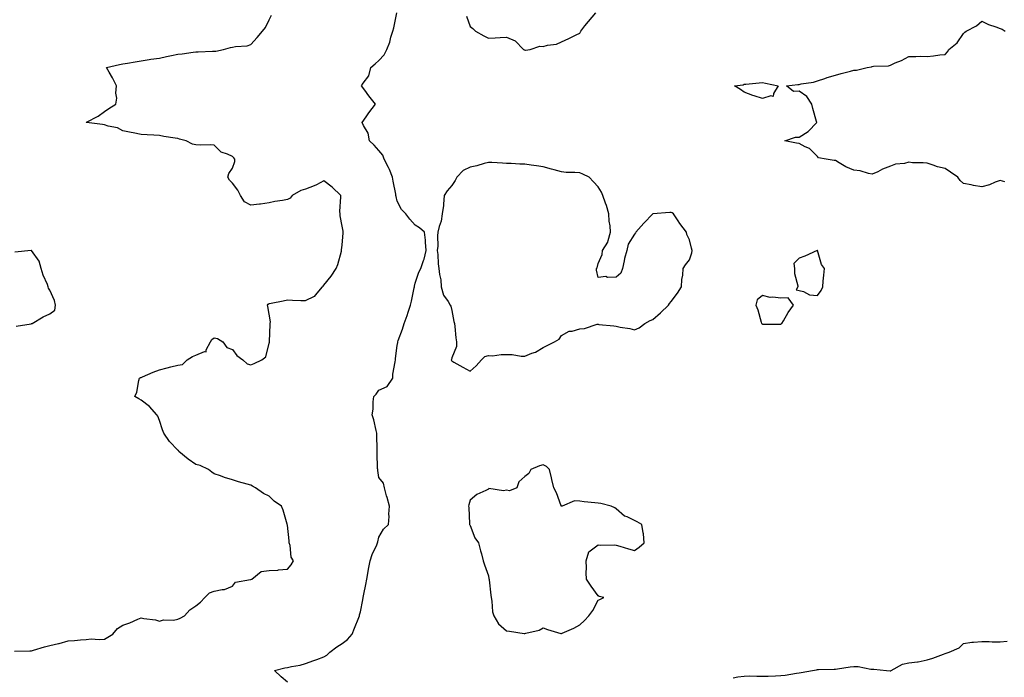
# Model space of a CAD drawing. Units: inches. Extents: x 926243 to 928883, y 7263578 to 7266218.
# Drawn here: x 927832 to 928370, y 7265328 to 7265688 of the extents above; entities that cross this region are included whole.
import ezdxf

# ---------------------------------------------------------------- set-up
doc = ezdxf.new("R2010")
doc.units = ezdxf.units.IN
doc.header["$MEASUREMENT"] = 0
doc.layers.add('Contour_92627263', color=7, linetype='Continuous', true_color=0xe6cbd5)

msp = doc.modelspace()

# ---------------------------------------------------------------- linework, layer by layer
at = {"layer": 'Contour_92627263'}
for points in [[(927978.05, 7265325.52, 3258), (927974.65, 7265328.52, 3258), (927971, 7265331.92, 3258), (927976.6, 7265333.37, 3258), (927978.05, 7265333.67, 3258), (927980.33, 7265334.2, 3258), (927985.01, 7265334.97, 3258), (927988.05, 7265335.82, 3258), (927992.5, 7265337.47, 3258), (927994.16, 7265338.03, 3258), (927998.05, 7265339.41, 3258), (927999.65, 7265340.32, 3258), (928001.3, 7265341.92, 3258), (928005.05, 7265344.92, 3258), (928008.05, 7265346.74, 3258), (928011, 7265348.97, 3258), (928013.48, 7265351.92, 3258), (928014.86, 7265355.11, 3258), (928017.08, 7265360.95, 3258), (928017.47, 7265361.92, 3258), (928017.59, 7265362.38, 3258), (928018.05, 7265364.11, 3258), (928019.36, 7265370.6, 3258), (928019.53, 7265371.92, 3258), (928019.9, 7265373.77, 3258), (928020.98, 7265378.99, 3258), (928021.55, 7265381.92, 3258), (928022.31, 7265386.18, 3258), (928022.53, 7265387.45, 3258), (928023.34, 7265391.92, 3258), (928024.53, 7265395.44, 3258), (928026.96, 7265400.83, 3258), (928027.4, 7265401.92, 3258), (928027.56, 7265402.41, 3258), (928028.05, 7265404.95, 3258), (928030.7, 7265409.26, 3258), (928033.38, 7265411.92, 3258), (928033.73, 7265416.24, 3258), (928033.63, 7265417.5, 3258), (928033.89, 7265421.92, 3258), (928032.73, 7265426.61, 3258), (928032.38, 7265427.58, 3258), (928031.12, 7265431.92, 3258), (928030.7, 7265434.57, 3258), (928028.05, 7265437.57, 3258), (928027.52, 7265441.39, 3258), (928027.49, 7265441.92, 3258), (928027.44, 7265442.54, 3258), (928027.27, 7265451.15, 3258), (928027.2, 7265451.92, 3258), (928027.13, 7265452.84, 3258), (928027.06, 7265460.93, 3258), (928026.98, 7265461.92, 3258), (928026.58, 7265463.39, 3258), (928025.35, 7265469.22, 3258), (928024.46, 7265471.92, 3258), (928024.95, 7265475.02, 3258), (928025.06, 7265478.93, 3258), (928025.44, 7265481.92, 3258), (928026.73, 7265483.24, 3258), (928028.05, 7265485.49, 3258), (928032.63, 7265487.35, 3258), (928035.69, 7265491.92, 3258), (928035.78, 7265494.19, 3258), (928037.08, 7265500.95, 3258), (928037.14, 7265501.92, 3258), (928037.26, 7265502.71, 3258), (928038.05, 7265509.85, 3258), (928038.44, 7265511.53, 3258), (928038.5, 7265511.92, 3258), (928038.72, 7265512.59, 3258), (928041.11, 7265518.86, 3258), (928042.04, 7265521.92, 3258), (928043.66, 7265526.31, 3258), (928044.17, 7265528.04, 3258), (928045.47, 7265531.92, 3258), (928045.94, 7265534.04, 3258), (928047.5, 7265541.36, 3258), (928047.62, 7265541.92, 3258), (928047.66, 7265542.31, 3258), (928048.05, 7265544.04, 3258), (928050, 7265549.97, 3258), (928051.12, 7265551.92, 3258), (928052.59, 7265556.45, 3258), (928052.86, 7265557.11, 3258), (928053.99, 7265561.92, 3258), (928053.56, 7265566.41, 3258), (928053.63, 7265567.5, 3258), (928053.05, 7265571.92, 3258), (928050.37, 7265574.24, 3258), (928048.05, 7265575.79, 3258), (928045.15, 7265579.03, 3258), (928042.96, 7265581.92, 3258), (928040.49, 7265584.35, 3258), (928038.05, 7265588.79, 3258), (928037.55, 7265591.42, 3258), (928037.49, 7265591.92, 3258), (928037.36, 7265592.61, 3258), (928035.98, 7265599.85, 3258), (928035.56, 7265601.92, 3258), (928033.86, 7265606.12, 3258), (928033.46, 7265607.33, 3258), (928030.97, 7265611.92, 3258), (928030.23, 7265614.1, 3258), (928028.05, 7265616.51, 3258), (928025.57, 7265619.44, 3258), (928022.99, 7265621.92, 3258), (928022.21, 7265626.08, 3258), (928019.63, 7265630.35, 3258), (928019.01, 7265631.92, 3258), (928021.23, 7265635.1, 3258), (928022.71, 7265637.26, 3258), (928026.21, 7265641.92, 3258), (928022.65, 7265646.52, 3258), (928020.38, 7265649.59, 3258), (928018.65, 7265651.92, 3258), (928019.57, 7265653.44, 3258), (928022.61, 7265657.36, 3258), (928023.74, 7265661.92, 3258), (928026.01, 7265663.96, 3258), (928028.05, 7265665.85, 3258), (928031.11, 7265668.86, 3258), (928032.48, 7265671.92, 3258), (928034.17, 7265675.8, 3258), (928034.76, 7265678.63, 3258), (928035.8, 7265681.92, 3258), (928036.29, 7265683.69, 3258), (928037.98, 7265691.85, 3258)], [(928076.16, 7265690.03, 3258), (928078.05, 7265684.49, 3258), (928079.58, 7265683.44, 3258), (928081.03, 7265681.92, 3258), (928085.55, 7265679.42, 3258), (928088.05, 7265678.04, 3258), (928091.76, 7265678.22, 3258), (928094.56, 7265678.43, 3258), (928098.05, 7265678.59, 3258), (928102.79, 7265676.66, 3258), (928107.24, 7265671.92, 3258), (928107.78, 7265671.65, 3258), (928108.05, 7265671.56, 3258), (928108.42, 7265671.55, 3258), (928110.93, 7265671.92, 3258), (928116.28, 7265673.69, 3258), (928118.05, 7265673.57, 3258), (928120.33, 7265674.21, 3258), (928125.25, 7265674.72, 3258), (928128.05, 7265675.99, 3258), (928132.1, 7265677.88, 3258), (928136, 7265679.87, 3258), (928138.05, 7265680.88, 3258), (928138.49, 7265681.48, 3258), (928138.7, 7265681.92, 3258), (928140.88, 7265684.75, 3258), (928142.76, 7265687.21, 3258), (928146.75, 7265691.92, 3258)], [(927828.72, 7265342.59, 3259), (927837.21, 7265342.75, 3259), (927838.05, 7265342.76, 3259), (927839.22, 7265343.08, 3259), (927845.12, 7265344.85, 3259), (927848.05, 7265345.6, 3259), (927852.87, 7265346.74, 3259), (927853.18, 7265346.79, 3259), (927858.05, 7265348.16, 3259), (927861.61, 7265348.36, 3259), (927864.89, 7265348.76, 3259), (927868.05, 7265348.95, 3259), (927870.68, 7265349.28, 3259), (927874.99, 7265348.86, 3259), (927878.05, 7265349.12, 3259), (927879.79, 7265350.18, 3259), (927882.49, 7265351.92, 3259), (927885.08, 7265354.89, 3259), (927888.05, 7265356.84, 3259), (927891.93, 7265358.04, 3259), (927896.27, 7265360.14, 3259), (927898.05, 7265360.86, 3259), (927899.48, 7265360.49, 3259), (927905.85, 7265359.72, 3259), (927908.05, 7265358.92, 3259), (927910.34, 7265359.63, 3259), (927915.68, 7265359.55, 3259), (927918.05, 7265359.99, 3259), (927919.33, 7265360.63, 3259), (927921.73, 7265361.92, 3259), (927924.74, 7265365.23, 3259), (927928.05, 7265367.39, 3259), (927930.61, 7265369.36, 3259), (927932.84, 7265371.92, 3259), (927935.52, 7265374.45, 3259), (927938.05, 7265375.42, 3259), (927942.45, 7265376.32, 3259), (927943.72, 7265376.25, 3259), (927948.05, 7265378.06, 3259), (927949.66, 7265380.31, 3259), (927957.86, 7265381.73, 3259), (927958.05, 7265381.81, 3259), (927958.13, 7265381.84, 3259), (927958.55, 7265381.92, 3259), (927963.73, 7265386.24, 3259), (927968.05, 7265386.64, 3259), (927973.01, 7265386.97, 3259), (927973.11, 7265386.99, 3259), (927978.05, 7265387.43, 3259), (927980.22, 7265389.75, 3259), (927981.4, 7265391.92, 3259), (927980.12, 7265393.99, 3259), (927979.58, 7265400.39, 3259), (927979.1, 7265401.92, 3259), (927979.06, 7265402.94, 3259), (927978.05, 7265411.52, 3259), (927977.94, 7265411.81, 3259), (927977.94, 7265411.92, 3259), (927977.88, 7265412.1, 3259), (927975.78, 7265419.64, 3259), (927974.76, 7265421.92, 3259), (927970.78, 7265424.64, 3259), (927968.05, 7265427.36, 3259), (927964.96, 7265428.83, 3259), (927960.7, 7265431.92, 3259), (927958.92, 7265432.79, 3259), (927958.05, 7265433.35, 3259), (927956.04, 7265433.93, 3259), (927951.37, 7265435.24, 3259), (927948.05, 7265436.28, 3259), (927943.72, 7265437.59, 3259), (927941.5, 7265438.46, 3259), (927938.05, 7265439.65, 3259), (927936.66, 7265440.52, 3259), (927934.9, 7265441.92, 3259), (927930.37, 7265444.24, 3259), (927928.05, 7265444.79, 3259), (927923.73, 7265447.6, 3259), (927918.71, 7265451.92, 3259), (927918.46, 7265452.32, 3259), (927918.05, 7265452.56, 3259), (927913.53, 7265457.4, 3259), (927910.39, 7265461.92, 3259), (927909.76, 7265463.64, 3259), (927908.05, 7265468.79, 3259), (927907.24, 7265471.12, 3259), (927906.72, 7265471.92, 3259), (927902.6, 7265476.47, 3259), (927898.05, 7265479.93, 3259), (927896.8, 7265480.68, 3259), (927894.65, 7265481.92, 3259), (927895.72, 7265484.25, 3259), (927896.77, 7265490.64, 3259), (927897.16, 7265491.92, 3259), (927897.71, 7265492.26, 3259), (927898.05, 7265492.41, 3259), (927898.88, 7265492.75, 3259), (927904.66, 7265495.32, 3259), (927908.05, 7265496.58, 3259), (927912.26, 7265497.7, 3259), (927914.22, 7265498.09, 3259), (927918.05, 7265499.02, 3259), (927920.59, 7265499.37, 3259), (927923.26, 7265501.92, 3259), (927926.17, 7265503.8, 3259), (927928.05, 7265504.48, 3259), (927932.63, 7265506.5, 3259), (927933.55, 7265506.41, 3259), (927933.62, 7265507.5, 3259), (927936.07, 7265511.92, 3259), (927936.77, 7265513.21, 3259), (927938.05, 7265514, 3259), (927939.79, 7265513.66, 3259), (927942.75, 7265511.92, 3259), (927944.88, 7265508.75, 3259), (927948.05, 7265507.73, 3259), (927950.45, 7265504.31, 3259), (927953.64, 7265501.92, 3259), (927956.03, 7265499.9, 3259), (927958.05, 7265499.32, 3259), (927959.95, 7265500.03, 3259), (927964.01, 7265501.92, 3259), (927966.34, 7265503.63, 3259), (927968.05, 7265511.21, 3259), (927968.22, 7265511.75, 3259), (927968.21, 7265511.92, 3259), (927968.19, 7265512.06, 3259), (927968.66, 7265521.3, 3259), (927968.61, 7265521.92, 3259), (927968.88, 7265522.75, 3259), (927968.05, 7265526.92, 3259), (927967.34, 7265531.21, 3259), (927967.21, 7265531.92, 3259), (927967.51, 7265532.46, 3259), (927968.05, 7265532.77, 3259), (927969.13, 7265533, 3259), (927975.73, 7265534.24, 3259), (927978.05, 7265534.78, 3259), (927980.78, 7265534.65, 3259), (927985.43, 7265534.54, 3259), (927988.05, 7265534.43, 3259), (927992.93, 7265536.8, 3259), (927993.12, 7265536.84, 3259), (927993.45, 7265537.32, 3259), (927997.2, 7265541.92, 3259), (927997.56, 7265542.41, 3259), (927998.05, 7265542.83, 3259), (928002.08, 7265547.89, 3259), (928004.82, 7265551.92, 3259), (928005.75, 7265554.22, 3259), (928007.61, 7265561.47, 3259), (928007.75, 7265561.92, 3259), (928007.75, 7265562.22, 3259), (928008.05, 7265564.83, 3259), (928008.53, 7265571.44, 3259), (928008.57, 7265571.92, 3259), (928008.52, 7265572.39, 3259), (928008.05, 7265575.25, 3259), (928006.92, 7265580.79, 3259), (928006.97, 7265581.92, 3259), (928006.84, 7265583.12, 3259), (928007.36, 7265591.23, 3259), (928007.26, 7265591.92, 3259), (928002.56, 7265596.43, 3259), (927998.05, 7265599.9, 3259), (927993.99, 7265597.86, 3259), (927992.8, 7265597.17, 3259), (927988.05, 7265595.38, 3259), (927985.35, 7265594.62, 3259), (927980.61, 7265591.92, 3259), (927979.51, 7265590.46, 3259), (927978.05, 7265589.8, 3259), (927975.36, 7265589.23, 3259), (927971.27, 7265588.71, 3259), (927968.05, 7265587.86, 3259), (927963.41, 7265587.27, 3259), (927962.82, 7265587.15, 3259), (927958.05, 7265586.69, 3259), (927954.65, 7265588.52, 3259), (927952.48, 7265591.92, 3259), (927951, 7265594.87, 3259), (927948.05, 7265598.66, 3259), (927946.39, 7265600.26, 3259), (927945.52, 7265601.92, 3259), (927945.96, 7265604.01, 3259), (927948.05, 7265606.98, 3259), (927949.38, 7265610.59, 3259), (927949.35, 7265611.92, 3259), (927948.76, 7265612.63, 3259), (927948.05, 7265613.28, 3259), (927945.38, 7265614.59, 3259), (927941.82, 7265615.69, 3259), (927938.05, 7265619.54, 3259), (927935.88, 7265619.75, 3259), (927930.55, 7265619.42, 3259), (927928.05, 7265619.62, 3259), (927926.21, 7265620.08, 3259), (927922.61, 7265621.92, 3259), (927918.96, 7265622.84, 3259), (927918.05, 7265623.06, 3259), (927916.66, 7265623.31, 3259), (927910.45, 7265624.32, 3259), (927908.05, 7265624.76, 3259), (927904.99, 7265624.98, 3259), (927901.27, 7265625.13, 3259), (927898.05, 7265625.36, 3259), (927893.77, 7265626.2, 3259), (927892.56, 7265626.42, 3259), (927888.05, 7265627.35, 3259), (927885.07, 7265628.94, 3259), (927880.06, 7265629.91, 3259), (927878.05, 7265630.6, 3259), (927876.93, 7265630.8, 3259), (927868.06, 7265631.9, 3259), (927868.05, 7265631.91, 3259), (927867.96, 7265631.92, 3259), (927868.02, 7265631.95, 3259), (927868.17, 7265632.04, 3259), (927874.57, 7265635.4, 3259), (927878.05, 7265637.89, 3259), (927880.44, 7265639.53, 3259), (927884.12, 7265641.92, 3259), (927884.66, 7265645.31, 3259), (927884.19, 7265648.05, 3259), (927884.52, 7265651.92, 3259), (927882.42, 7265656.3, 3259), (927880.52, 7265659.46, 3259), (927879.13, 7265661.92, 3259), (927886.29, 7265663.69, 3259), (927888.05, 7265663.95, 3259), (927890.5, 7265664.37, 3259), (927894.8, 7265665.16, 3259), (927898.05, 7265665.71, 3259), (927902.49, 7265666.35, 3259), (927903.44, 7265666.53, 3259), (927908.05, 7265667.14, 3259), (927912, 7265667.97, 3259), (927914.72, 7265668.59, 3259), (927918.05, 7265669.31, 3259), (927920.41, 7265669.56, 3259), (927926.53, 7265670.4, 3259), (927928.05, 7265670.56, 3259), (927929.33, 7265670.64, 3259), (927937.01, 7265670.88, 3259), (927938.05, 7265670.93, 3259), (927938.93, 7265671.04, 3259), (927943.18, 7265671.92, 3259), (927946.99, 7265672.98, 3259), (927948.05, 7265673.1, 3259), (927949.61, 7265673.48, 3259), (927956.08, 7265673.89, 3259), (927958.05, 7265674.65, 3259), (927961.51, 7265678.46, 3259), (927964.44, 7265681.92, 3259), (927966.03, 7265683.94, 3259), (927968.05, 7265688.15, 3259), (927969.38, 7265690.59, 3259)], [(928370.58, 7265599.39, 3257), (928368.05, 7265600.19, 3257), (928365.37, 7265599.24, 3257), (928362.2, 7265597.77, 3257), (928358.05, 7265596.71, 3257), (928353.55, 7265597.42, 3257), (928352.18, 7265597.8, 3257), (928348.05, 7265598.6, 3257), (928346.24, 7265600.1, 3257), (928344.95, 7265601.92, 3257), (928340.9, 7265604.77, 3257), (928338.05, 7265606.68, 3257), (928333.75, 7265607.62, 3257), (928331.37, 7265608.6, 3257), (928328.05, 7265609.6, 3257), (928326.03, 7265609.91, 3257), (928320.07, 7265609.91, 3257), (928318.05, 7265610.14, 3257), (928315.65, 7265609.52, 3257), (928310.83, 7265609.14, 3257), (928308.05, 7265607.93, 3257), (928303.7, 7265606.28, 3257), (928301.1, 7265604.97, 3257), (928298.05, 7265603.59, 3257), (928296.03, 7265603.93, 3257), (928291.53, 7265605.4, 3257), (928288.05, 7265605.78, 3257), (928283.71, 7265607.58, 3257), (928280.07, 7265609.9, 3257), (928278.05, 7265611.04, 3257), (928277.16, 7265611.03, 3257), (928272.8, 7265611.92, 3257), (928268.75, 7265612.62, 3257), (928268.05, 7265613.25, 3257), (928263.74, 7265617.61, 3257), (928261.34, 7265618.63, 3257), (928258.05, 7265620.44, 3257), (928256.66, 7265620.53, 3257), (928250.27, 7265621.92, 3257), (928256.13, 7265623.84, 3257), (928258.05, 7265623.88, 3257), (928262.97, 7265627, 3257), (928267.71, 7265631.92, 3257), (928267.59, 7265632.38, 3257), (928265.63, 7265639.5, 3257), (928265, 7265641.92, 3257), (928262.22, 7265646.1, 3257), (928258.05, 7265649.11, 3257), (928255.04, 7265648.9, 3257), (928251.26, 7265651.92, 3257), (928257.33, 7265652.64, 3257), (928258.05, 7265652.79, 3257), (928259.19, 7265653.05, 3257), (928265.95, 7265654.02, 3257), (928268.05, 7265654.64, 3257), (928272.2, 7265656.07, 3257), (928273.41, 7265656.56, 3257), (928278.05, 7265657.9, 3257), (928281.17, 7265658.8, 3257), (928286.19, 7265660.06, 3257), (928288.05, 7265660.57, 3257), (928289.38, 7265660.58, 3257), (928295.37, 7265661.92, 3257), (928297.62, 7265662.36, 3257), (928298.05, 7265662.49, 3257), (928298.78, 7265662.65, 3257), (928307.04, 7265662.94, 3257), (928308.05, 7265663.34, 3257), (928310.67, 7265664.54, 3257), (928314.03, 7265665.93, 3257), (928318.05, 7265668.07, 3257), (928321.99, 7265667.97, 3257), (928324.32, 7265668.2, 3257), (928328.05, 7265668.09, 3257), (928331.62, 7265668.35, 3257), (928335.04, 7265668.9, 3257), (928338.05, 7265669.19, 3257), (928339.34, 7265670.63, 3257), (928340.06, 7265671.92, 3257), (928344.5, 7265675.47, 3257), (928348.05, 7265680.68, 3257), (928348.71, 7265681.26, 3257), (928349.52, 7265681.92, 3257), (928355.21, 7265684.76, 3257), (928358.05, 7265687.3, 3257), (928361.76, 7265685.63, 3257), (928365.62, 7265684.35, 3257), (928368.05, 7265683.42, 3257), (928369.15, 7265683.01, 3257), (928370.78, 7265681.92, 3257)], [(927829.61, 7265520.36, 3260), (927837.94, 7265521.8, 3260), (927838.05, 7265521.83, 3260), (927838.11, 7265521.86, 3260), (927838.36, 7265521.92, 3260), (927844.5, 7265525.47, 3260), (927848.05, 7265527.13, 3260), (927850.82, 7265529.15, 3260), (927851.24, 7265531.92, 3260), (927850.58, 7265534.45, 3260), (927848.05, 7265540.07, 3260), (927847.3, 7265541.17, 3260), (927847.23, 7265541.92, 3260), (927846.74, 7265543.23, 3260), (927844.46, 7265548.33, 3260), (927843.39, 7265551.92, 3260), (927842.21, 7265556.08, 3260), (927838.05, 7265561.76, 3260), (927837.9, 7265561.76, 3260), (927828.95, 7265561.02, 3260)], [(928222.05, 7265327.92, 3257), (928224.57, 7265328.44, 3257), (928228.05, 7265328.94, 3257), (928230.99, 7265328.98, 3257), (928234.92, 7265328.8, 3257), (928238.05, 7265328.82, 3257), (928241.06, 7265328.9, 3257), (928245.24, 7265329.11, 3257), (928248.05, 7265329.2, 3257), (928250.51, 7265329.47, 3257), (928256.63, 7265330.5, 3257), (928258.05, 7265330.68, 3257), (928259.11, 7265330.86, 3257), (928265.45, 7265331.92, 3257), (928267.63, 7265332.34, 3257), (928268.05, 7265332.45, 3257), (928268.6, 7265332.47, 3257), (928277.22, 7265332.74, 3257), (928278.05, 7265332.76, 3257), (928279.03, 7265332.9, 3257), (928286.02, 7265333.95, 3257), (928288.05, 7265334.21, 3257), (928290.3, 7265334.17, 3257), (928297.23, 7265332.73, 3257), (928298.05, 7265332.71, 3257), (928298.88, 7265332.75, 3257), (928305.85, 7265331.92, 3257), (928307.91, 7265331.78, 3257), (928308.05, 7265331.77, 3257), (928308.18, 7265331.79, 3257), (928308.46, 7265331.92, 3257), (928314.61, 7265335.36, 3257), (928318.05, 7265336.12, 3257), (928322.93, 7265336.8, 3257), (928323.16, 7265336.8, 3257), (928328.05, 7265337.75, 3257), (928331.24, 7265338.73, 3257), (928336.99, 7265340.86, 3257), (928338.05, 7265341.22, 3257), (928338.5, 7265341.46, 3257), (928340.26, 7265341.92, 3257), (928345.64, 7265344.33, 3257), (928348.05, 7265346.73, 3257), (928352.5, 7265347.47, 3257), (928353.54, 7265347.41, 3257), (928358.05, 7265347.93, 3257), (928362.14, 7265347.83, 3257), (928363.79, 7265347.66, 3257), (928368.05, 7265347.58, 3257), (928371.96, 7265348.01, 3257)]]:
    msp.add_polyline3d(points, dxfattribs=at)
for points in [[(928238.05, 7265645.13, 3257), (928233.48, 7265646.48, 3257), (928232.77, 7265646.64, 3257), (928228.05, 7265648.43, 3257), (928226.06, 7265649.94, 3257), (928222.78, 7265651.92, 3257), (928227.37, 7265652.6, 3257), (928228.05, 7265652.81, 3257), (928228.96, 7265652.83, 3257), (928236.29, 7265653.69, 3257), (928238.05, 7265653.71, 3257), (928239.66, 7265653.52, 3257), (928246.66, 7265651.92, 3257), (928243.99, 7265647.87, 3257), (928243.79, 7265646.19, 3257), (928242.68, 7265646.55, 3257)], [(928078.05, 7265495.83, 3258), (928081.32, 7265498.65, 3258), (928084.34, 7265501.92, 3258), (928086.16, 7265503.81, 3258), (928088.05, 7265504.34, 3258), (928090.35, 7265504.22, 3258), (928094.98, 7265505, 3258), (928098.05, 7265504.9, 3258), (928101.06, 7265504.94, 3258), (928105.91, 7265504.06, 3258), (928108.05, 7265504.1, 3258), (928111.74, 7265505.61, 3258), (928113.75, 7265506.22, 3258), (928118.05, 7265508.72, 3258), (928120.18, 7265509.79, 3258), (928124.29, 7265511.92, 3258), (928126.71, 7265513.26, 3258), (928128.05, 7265515.24, 3258), (928132.32, 7265517.65, 3258), (928133.91, 7265517.78, 3258), (928138.05, 7265519.01, 3258), (928140.73, 7265519.24, 3258), (928147.58, 7265521.45, 3258), (928148.05, 7265521.52, 3258), (928148.54, 7265521.43, 3258), (928156.76, 7265520.62, 3258), (928158.05, 7265520.37, 3258), (928160.11, 7265519.86, 3258), (928165.37, 7265519.24, 3258), (928168.05, 7265518.35, 3258), (928170.53, 7265519.44, 3258), (928173.66, 7265521.92, 3258), (928176.48, 7265523.49, 3258), (928178.05, 7265524.08, 3258), (928182.17, 7265527.8, 3258), (928186.54, 7265531.92, 3258), (928187.21, 7265532.76, 3258), (928188.05, 7265533.85, 3258), (928191.53, 7265538.44, 3258), (928193.68, 7265541.92, 3258), (928193.96, 7265546.01, 3258), (928194.41, 7265548.28, 3258), (928194.7, 7265551.92, 3258), (928195.98, 7265553.99, 3258), (928198.05, 7265556.81, 3258), (928199.45, 7265560.52, 3258), (928199.57, 7265561.92, 3258), (928199.2, 7265563.07, 3258), (928198.05, 7265567.66, 3258), (928196.65, 7265570.52, 3258), (928196.44, 7265571.92, 3258), (928192.79, 7265576.66, 3258), (928191.82, 7265578.15, 3258), (928189.29, 7265581.92, 3258), (928188.61, 7265582.48, 3258), (928188.05, 7265582.71, 3258), (928187.29, 7265582.68, 3258), (928178.05, 7265581.92, 3258), (928173.11, 7265576.86, 3258), (928168.67, 7265571.92, 3258), (928168.54, 7265571.43, 3258), (928168.05, 7265570.85, 3258), (928164.58, 7265565.39, 3258), (928163.77, 7265561.92, 3258), (928162.53, 7265557.45, 3258), (928162.4, 7265556.27, 3258), (928161.5, 7265551.92, 3258), (928160.48, 7265549.5, 3258), (928158.05, 7265547.17, 3258), (928153.18, 7265547.05, 3258), (928152.35, 7265547.61, 3258), (928148.05, 7265546.99, 3258), (928147.19, 7265551.06, 3258), (928147.28, 7265551.92, 3258), (928147.52, 7265552.45, 3258), (928148.05, 7265554.72, 3258), (928150.32, 7265559.64, 3258), (928150.52, 7265561.92, 3258), (928153.49, 7265566.48, 3258), (928153.5, 7265567.37, 3258), (928154.81, 7265571.92, 3258), (928154.71, 7265575.27, 3258), (928154.11, 7265577.97, 3258), (928154.03, 7265581.92, 3258), (928152.66, 7265586.53, 3258), (928152.16, 7265587.81, 3258), (928150.74, 7265591.92, 3258), (928149.92, 7265593.79, 3258), (928148.05, 7265596.73, 3258), (928145.6, 7265599.47, 3258), (928143.12, 7265601.92, 3258), (928139.79, 7265603.66, 3258), (928138.05, 7265604.36, 3258), (928135.36, 7265604.62, 3258), (928130.65, 7265604.52, 3258), (928128.05, 7265604.82, 3258), (928123.99, 7265605.98, 3258), (928122.56, 7265606.43, 3258), (928118.05, 7265607.6, 3258), (928114.34, 7265608.22, 3258), (928111.39, 7265608.58, 3258), (928108.05, 7265609.09, 3258), (928105.3, 7265609.17, 3258), (928100.58, 7265609.39, 3258), (928098.05, 7265609.47, 3258), (928095.73, 7265609.6, 3258), (928090.02, 7265609.96, 3258), (928088.05, 7265610.06, 3258), (928085.65, 7265609.53, 3258), (928081.8, 7265608.17, 3258), (928078.05, 7265607.55, 3258), (928074.32, 7265605.65, 3258), (928070.82, 7265601.92, 3258), (928069.88, 7265600.09, 3258), (928068.05, 7265597.51, 3258), (928065.48, 7265594.5, 3258), (928063.88, 7265591.92, 3258), (928063.41, 7265587.27, 3258), (928063.43, 7265586.54, 3258), (928062.77, 7265581.92, 3258), (928062.14, 7265577.83, 3258), (928061.03, 7265574.91, 3258), (928060.34, 7265571.92, 3258), (928060.12, 7265569.85, 3258), (928060.3, 7265564.17, 3258), (928060.11, 7265561.92, 3258), (928060.38, 7265559.6, 3258), (928060.65, 7265554.52, 3258), (928060.98, 7265551.92, 3258), (928061.26, 7265548.71, 3258), (928062, 7265545.87, 3258), (928062.23, 7265541.92, 3258), (928063.54, 7265537.41, 3258), (928066.03, 7265533.94, 3258), (928067.19, 7265531.92, 3258), (928067.56, 7265531.42, 3258), (928068.05, 7265529.06, 3258), (928069.11, 7265522.97, 3258), (928069.49, 7265521.92, 3258), (928069.74, 7265520.23, 3258), (928070.27, 7265514.14, 3258), (928070.65, 7265511.92, 3258), (928070.64, 7265509.33, 3258), (928068.05, 7265503.16, 3258), (928067.82, 7265502.15, 3258), (928067.72, 7265501.92, 3258), (928067.83, 7265501.7, 3258), (928068.05, 7265501.41, 3258), (928069.22, 7265500.76, 3258), (928074.09, 7265497.96, 3258)], [(928268.05, 7265537.29, 3258), (928270.08, 7265539.89, 3258), (928271, 7265541.92, 3258), (928271.24, 7265545.11, 3258), (928271.67, 7265548.3, 3258), (928271.92, 7265551.92, 3258), (928270.28, 7265554.15, 3258), (928268.05, 7265561.84, 3258), (928267.92, 7265561.78, 3258), (928261.25, 7265558.72, 3258), (928258.05, 7265557.7, 3258), (928255.2, 7265554.77, 3258), (928255.48, 7265551.92, 3258), (928255.48, 7265549.35, 3258), (928257.38, 7265542.59, 3258), (928257.38, 7265541.92, 3258), (928256.42, 7265540.3, 3258), (928258.05, 7265539.91, 3258), (928260.55, 7265539.42, 3258), (928263.73, 7265537.6, 3258)], [(928248.05, 7265521.5, 3258), (928248.28, 7265521.69, 3258), (928248.65, 7265521.92, 3258), (928249.56, 7265523.42, 3258), (928252.13, 7265527.84, 3258), (928254.92, 7265531.92, 3258), (928252.09, 7265535.95, 3258), (928248.05, 7265535.76, 3258), (928243.6, 7265536.37, 3258), (928242.29, 7265536.17, 3258), (928238.05, 7265537.3, 3258), (928235.1, 7265534.87, 3258), (928234.48, 7265531.92, 3258), (928235.51, 7265529.38, 3258), (928237.32, 7265522.65, 3258), (928237.56, 7265521.92, 3258), (928237.79, 7265521.66, 3258), (928238.05, 7265521.52, 3258), (928238.49, 7265521.48, 3258), (928247.67, 7265521.54, 3258)], [(928138.05, 7265356.96, 3258), (928140.56, 7265359.41, 3258), (928142.99, 7265361.92, 3258), (928145.22, 7265364.75, 3258), (928148.05, 7265370.43, 3258), (928149.1, 7265370.87, 3258), (928151.19, 7265371.92, 3258), (928148.68, 7265372.55, 3258), (928148.05, 7265372.8, 3258), (928144.27, 7265378.14, 3258), (928141.8, 7265381.92, 3258), (928141.64, 7265385.51, 3258), (928141.78, 7265388.19, 3258), (928141.63, 7265391.92, 3258), (928143.08, 7265396.88, 3258), (928148.05, 7265400.83, 3258), (928149.34, 7265400.63, 3258), (928156.94, 7265400.82, 3258), (928158.05, 7265400.55, 3258), (928160, 7265399.98, 3258), (928164.65, 7265398.52, 3258), (928168.05, 7265397.58, 3258), (928170.55, 7265399.41, 3258), (928173.23, 7265401.92, 3258), (928172.9, 7265406.77, 3258), (928172.66, 7265407.31, 3258), (928172.06, 7265411.92, 3258), (928169.47, 7265413.34, 3258), (928168.05, 7265414.08, 3258), (928163.92, 7265416.05, 3258), (928162.61, 7265416.47, 3258), (928158.05, 7265420.38, 3258), (928157.15, 7265421.02, 3258), (928155.19, 7265421.92, 3258), (928149.49, 7265423.36, 3258), (928148.05, 7265423.57, 3258), (928146.21, 7265423.77, 3258), (928140.5, 7265424.37, 3258), (928138.05, 7265424.63, 3258), (928135.17, 7265424.79, 3258), (928128.46, 7265421.92, 3258), (928128.14, 7265421.83, 3258), (928128.05, 7265421.83, 3258), (928127.99, 7265421.86, 3258), (928127.94, 7265421.92, 3258), (928127.85, 7265422.12, 3258), (928125.34, 7265429.21, 3258), (928123.8, 7265431.92, 3258), (928122.69, 7265436.56, 3258), (928122.54, 7265437.43, 3258), (928121.56, 7265441.92, 3258), (928119.84, 7265443.71, 3258), (928118.05, 7265444.54, 3258), (928115.97, 7265444, 3258), (928111.35, 7265441.92, 3258), (928110.12, 7265439.85, 3258), (928108.05, 7265438.09, 3258), (928104.72, 7265435.24, 3258), (928103.54, 7265431.92, 3258), (928099.64, 7265430.33, 3258), (928098.05, 7265430.66, 3258), (928096.38, 7265430.24, 3258), (928088.38, 7265431.59, 3258), (928088.05, 7265431.3, 3258), (928086.66, 7265430.53, 3258), (928081.74, 7265428.23, 3258), (928078.05, 7265425.11, 3258), (928077.29, 7265422.67, 3258), (928077.22, 7265421.92, 3258), (928077.3, 7265421.17, 3258), (928077.77, 7265412.2, 3258), (928077.8, 7265411.92, 3258), (928077.86, 7265411.73, 3258), (928078.05, 7265411.35, 3258), (928080.72, 7265404.59, 3258), (928082.61, 7265401.92, 3258), (928083.7, 7265397.56, 3258), (928084.21, 7265395.77, 3258), (928085.24, 7265391.92, 3258), (928085.87, 7265389.74, 3258), (928088.05, 7265383.75, 3258), (928088.35, 7265382.22, 3258), (928088.4, 7265381.92, 3258), (928088.45, 7265381.52, 3258), (928089.4, 7265373.27, 3258), (928089.56, 7265371.92, 3258), (928089.97, 7265370, 3258), (928090.27, 7265364.15, 3258), (928091.01, 7265361.92, 3258), (928093.65, 7265357.52, 3258), (928098.05, 7265353.7, 3258), (928099.55, 7265353.41, 3258), (928107.71, 7265352.26, 3258), (928108.05, 7265352.2, 3258), (928108.5, 7265352.37, 3258), (928115.92, 7265354.06, 3258), (928118.05, 7265355.38, 3258), (928120.47, 7265354.34, 3258), (928127.71, 7265352.26, 3258), (928128.05, 7265352.14, 3258), (928128.47, 7265352.35, 3258), (928134.83, 7265355.14, 3258)]]:
    msp.add_polyline3d(points, close=True, dxfattribs=at)

doc.saveas('drawing.dxf')
